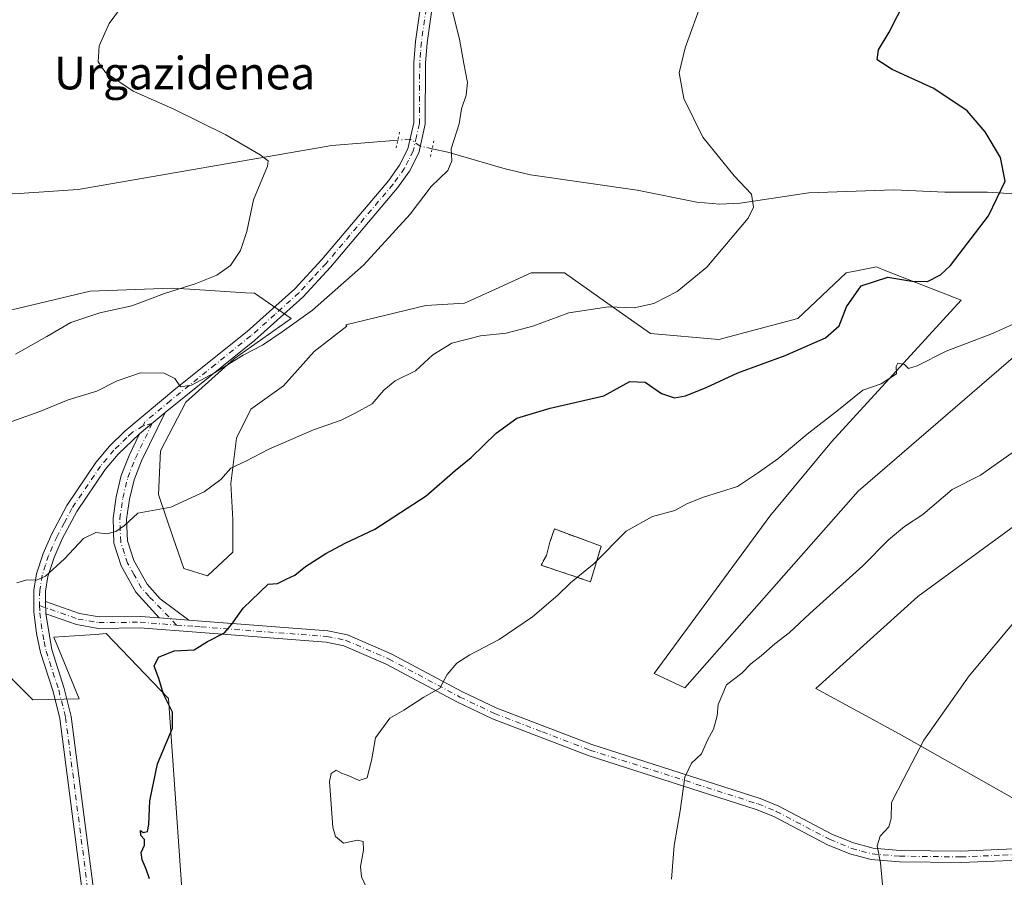
# Model space of a CAD drawing. Units: metres. Extents: x 607160 to 610599, y 4747774 to 4750141.
# Drawn here: x 607856 to 608098, y 4749256 to 4749466 of the extents above; entities that cross this region are included whole.
import ezdxf
from ezdxf.enums import TextEntityAlignment as Align

# ---------------------------------------------------------------- set-up
doc = ezdxf.new("R2010")
doc.units = ezdxf.units.M
doc.header["$MEASUREMENT"] = 0
for name, pattern in [('DGN Style 3', [2.307223458686699, 1.648016756204785, -0.6592067024819142]), ('DGN Style 4', [2.6384748266838614, 1.318413404963828, -0.6592067024819142, 0.001648016756204785, -0.6592067024819142]), ('DGN Style 5', [1.1536117293433497, 0.4944050268614355, -0.6592067024819142])]:
    doc.linetypes.add(name, pattern=pattern)
for name, color, linetype, lineweight in [('Camino Cxs', 7, 'Continuous', 0), ('Camino eje', 30, 'DGN Style 4', 13), ('Cementerio Cxs', 135, 'Continuous', 0), ('Corriente natural lineal', 142, 'Continuous', 13), ('Corriente natural lineal oculto', 9, 'DGN Style 4', 13), ('Cultivos herbáceos CxS', 92, 'Continuous', 0), ('Curva de nivel maestra', 30, 'Continuous', 30), ('Curva de nivel normal', 30, 'Continuous', 0), ('Muro lineal', 1, 'DGN Style 3', 13), ('Núcleo urbano CxS', 7, 'Continuous', 0), ('Pastizal CxS', 92, 'Continuous', 0), ('Pista no pavimentada Cxs', 111, 'Continuous', 0), ('Pista no pavimentada eje', 91, 'DGN Style 4', 0), ('Puente lineal', 2, 'DGN Style 5', 0), ('Texto cartográfico', 7, 'Continuous', 0)]:
    doc.layers.add(name, color=color, linetype=linetype, lineweight=lineweight)
doc.styles.add('Style-Arial', font='txt')

# ---------------------------------------------------------------- blocks, each defined once
blk = doc.blocks.new('*U16')
at = {"layer": 'Pastizal CxS', "color": 92, "linetype": 'Continuous', "lineweight": 0}
for points in [[(607896.6300999997, 4749235.2193, 549.8619000000035), (607892.0526999999, 4749299.5703, 549.8350000000064), (607876.7560999999, 4749315.549500001, 547.6589999999997), (607874.1174999997, 4749315.367500001, 547.4435999999987), (607871.5471000001, 4749315.190099999, 547.2235999999976), (607863.8629000002, 4749314.6601, 546.4100999999937), (607870.0861000001, 4749299.544299999, 548.1309000000037), (607858.7597000003, 4749299.308300001, 547.4146000000037), (607838.0762999998, 4749319.9957, 543.9349999999977)], [(607844.5286999998, 4749393.022299999, 531.3426999999938), (607872.8148999996, 4749399.720699999, 532.5875999999989), (607892.9121000003, 4749400.4647, 534.0804000000062), (607897.3433999997, 4749400.186699999, 534.4823999999935), (607910.9896, 4749399.331300001, 536.278999999995), (607913.2506999997, 4749399.1897, 536.5494000000035), (607922.2314999999, 4749392.9647, 538.6852999999974), (607908.3239000002, 4749383.127699999, 539.2137999999978), (607896.3192999996, 4749372.456499999, 540.4633000000031), (607890.0947000004, 4749360.453500001, 542.0552000000025), (607889.6501000002, 4749349.783700001, 544.0458000000071), (607893.2065000003, 4749339.112299999, 545.7400999999954), (607895.8740999997, 4749331.5549, 546.8105999999971), (607901.6539000003, 4749329.7761, 547.323900000003), (607907.8783, 4749335.5559, 547.1986000000034), (607907.8784999996, 4749343.558700001, 546.383600000001), (607907.4335000003, 4749352.4507, 545.0601000000024), (607908.7679000003, 4749363.565500001, 542.9689999999973), (607912.3249000004, 4749370.6787, 541.9516000000004), (607920.3278999999, 4749376.458100001, 541.3074999999953), (607927.8860999999, 4749384.905900001, 540.5126000000018), (607935.8891000003, 4749391.1303, 540.4876999999979), (607935.6575999996, 4749391.468699999, 540.4431999999942), (607955.3421, 4749396.2027, 541.2161000000051), (607964.8448000001, 4749396.744100001, 541.8714999999938), (607971.6098999997, 4749399.8159, 541.6622999999963), (607972.5003000004, 4749400.2205, 541.6456000000035), (607981.2280000001, 4749404.186100001, 541.8926000000065), (607989.4187000003, 4749404.185900001, 542.7005999999965), (608002.8822999997, 4749394.751700001, 544.8604999999952), (608010.5811000001, 4749389.350299999, 545.9563000000053), (608027.3967000004, 4749387.8093, 547.1288000000059), (608046.7591000004, 4749393.0209, 547.8790000000008), (608058.6738999998, 4749404.1851, 547.5543999999937), (608061.6523000002, 4749404.7807, 548.0051999999996), (608066.1201, 4749405.674100001, 548.4812999999995), (608067.6306999996, 4749405.081700001, 548.8675999999978), (608086.9705999997, 4749397.485900001, 552.0720000000001), (608055.0399000002, 4749362.674900001, 555.5939999999973), (608039.9243000001, 4749344.4465, 556.4673000000039), (608011.4682999998, 4749305.7667, 557.9017000000022), (608019.0268999999, 4749302.210100001, 558.6848000000027), (608061.6509999996, 4749350.5919, 556.8233000000037), (608102.7389000002, 4749386.013300001, 555.466499999995)], [(608115.2725000001, 4749353.1591, 562.402900000001), (608076.2901, 4749324.6501, 562.1682000000001), (608051.1993000006, 4749302.0573, 561.5485000000045), (608071.6842999998, 4749290.9155, 563.9511000000057), (608117.6451000003, 4749264.9911, 569.9639000000025)]]:
    blk.add_polyline3d(points, dxfattribs=at)
blk.add_polyline3d([(607998.4101, 4749337.0701, 554.779999999999), (607986.9600999998, 4749341.270099999, 554.0619000000006), (607985.8501000004, 4749338.0001, 554.3317999999999), (607985.0000999998, 4749334.790100001, 554.3822999999975), (607983.6901000004, 4749332.350099999, 554.3383000000031), (607995.8400999998, 4749328.3101, 554.9395999999979)], close=True, dxfattribs=at)
blk = doc.blocks.new('*U17')
at = {"layer": 'Cultivos herbáceos CxS', "color": 92, "linetype": 'Continuous', "lineweight": 0}
for points in [[(608117.6451000003, 4749264.9911, 569.9639000000025), (608071.6842999998, 4749290.9155, 563.9511000000057), (608051.1993000006, 4749302.0573, 561.5485000000045), (608076.2901, 4749324.6501, 562.1682000000001), (608115.2725000001, 4749353.1591, 562.402900000001)], [(608102.7389000002, 4749386.013300001, 555.466499999995), (608061.6509999996, 4749350.5919, 556.8233000000037), (608019.0268999999, 4749302.210100001, 558.6848000000027), (608011.4682999998, 4749305.7667, 557.9017000000022), (608039.9243000001, 4749344.4465, 556.4673000000039), (608055.0399000002, 4749362.674900001, 555.5939999999973), (608086.9705999997, 4749397.485900001, 552.0720000000001), (608067.6306999996, 4749405.081700001, 548.8675999999978), (608066.1201, 4749405.674100001, 548.4812999999995), (608061.6523000002, 4749404.7807, 548.0051999999996), (608058.6738999998, 4749404.1851, 547.5543999999937), (608046.7591000004, 4749393.0209, 547.8790000000008), (608027.3967000004, 4749387.8093, 547.1288000000059), (608010.5811000001, 4749389.350299999, 545.9563000000053), (608002.8822999997, 4749394.751700001, 544.8604999999952), (607989.4187000003, 4749404.185900001, 542.7005999999965), (607981.2280000001, 4749404.186100001, 541.8926000000065), (607972.5003000004, 4749400.2205, 541.6456000000035), (607971.6098999997, 4749399.8159, 541.6622999999963), (607964.8448000001, 4749396.744100001, 541.8714999999938), (607955.3421, 4749396.2027, 541.2161000000051), (607935.6575999996, 4749391.468699999, 540.4431999999942), (607935.8891000003, 4749391.1303, 540.4876999999979), (607927.8860999999, 4749384.905900001, 540.5126000000018), (607920.3278999999, 4749376.458100001, 541.3074999999953), (607912.3249000004, 4749370.6787, 541.9516000000004), (607908.7679000003, 4749363.565500001, 542.9689999999973), (607907.4335000003, 4749352.4507, 545.0601000000024), (607907.8784999996, 4749343.558700001, 546.383600000001), (607907.8783, 4749335.5559, 547.1986000000034), (607901.6539000003, 4749329.7761, 547.323900000003), (607895.8740999997, 4749331.5549, 546.8105999999971), (607893.2065000003, 4749339.112299999, 545.7400999999954), (607889.6501000002, 4749349.783700001, 544.0458000000071), (607890.0947000004, 4749360.453500001, 542.0552000000025), (607896.3192999996, 4749372.456499999, 540.4633000000031), (607908.3239000002, 4749383.127699999, 539.2137999999978), (607922.2314999999, 4749392.9647, 538.6852999999974), (607913.2506999997, 4749399.1897, 536.5494000000035), (607910.9896, 4749399.331300001, 536.278999999995), (607897.3433999997, 4749400.186699999, 534.4823999999935), (607892.9121000003, 4749400.4647, 534.0804000000062), (607872.8148999996, 4749399.720699999, 532.5875999999989), (607844.5286999998, 4749393.022299999, 531.3426999999938)], [(607838.0762999998, 4749319.9957, 543.9349999999977), (607858.7597000003, 4749299.308300001, 547.4146000000037), (607870.0861000001, 4749299.544299999, 548.1309000000037), (607863.8629000002, 4749314.6601, 546.4100999999937), (607871.5471000001, 4749315.190099999, 547.2235999999976), (607874.1174999997, 4749315.367500001, 547.4435999999987), (607876.7560999999, 4749315.549500001, 547.6589999999997), (607892.0526999999, 4749299.5703, 549.8350000000064), (607896.6300999997, 4749235.2193, 549.8619000000035)]]:
    blk.add_polyline3d(points, dxfattribs=at)

msp = doc.modelspace()

# ---------------------------------------------------------------- linework, layer by layer
at = {"layer": 'Camino Cxs', "color": 7, "linetype": 'Continuous', "lineweight": 0, "extrusion": (0.01571361052565503, 0.01310304264531256, 0.9997906744502487), "elevation": 72324.7886342124, "flags": 128}
msp.add_lwpolyline([(3258302.405115758, -3507737.6749153), (3258302.405115758, -3507745.827450013)], dxfattribs=at)
at = {"layer": 'Camino Cxs', "color": 7, "linetype": 'Continuous', "lineweight": 0, "extrusion": (-0.1060820540467827, 0.008200596300179273, 0.9943235630465251), "elevation": -24993.57108475584, "flags": 128}
msp.add_lwpolyline([(-4782044.543371794, 238734.1280636873), (-4782044.543371793, 238726.7595423897)], dxfattribs=at)
at = {"layer": 'Camino Cxs', "color": 7, "linetype": 'Continuous', "lineweight": 0}
msp.add_polyline3d([(607897.0601000005, 4749318.850099999, 549.2690000000002), (607889.7550999997, 4749319.414799999, 548.4850000000006), (607884.0800999999, 4749325.780099999, 547.5905000000057), (607880.4700999996, 4749332.190099999, 546.7832000000053), (607878.6801000005, 4749337.790100001, 545.5975999999937), (607878.4401000004, 4749343.890100001, 544.8641000000061), (607879.1901000004, 4749349.190099999, 544.3576999999932), (607880.4600999998, 4749354.390100001, 543.7372000000032), (607882.4001000002, 4749359.340100001, 543.1497999999992), (607884.9901000002, 4749364.6501, 541.7065000000002), (607891.2500999998, 4749369.870100001, 541.5396999999939), (607885.4600999998, 4749358.0001, 543.8421999999991), (607883.6501000002, 4749353.380100001, 544.3224999999948), (607882.4700999996, 4749348.5601, 545.1413999999932), (607881.7901, 4749343.720100001, 545.5093999999954), (607882.0000999998, 4749338.370100001, 546.119000000006), (607883.5401, 4749333.530099999, 547.1172999999981), (607886.8201000001, 4749327.7301, 547.8178000000044), (607890.0500999996, 4749324.100099999, 548.1493000000046)], close=True, dxfattribs=at)
for points in [[(607891.2500999998, 4749369.870100001, 541.5396999999939), (607885.4600999998, 4749358.0001, 543.8421999999991), (607883.6501000002, 4749353.380100001, 544.3224999999948), (607882.4700999996, 4749348.5601, 545.1413999999932), (607881.7901, 4749343.720100001, 545.5093999999954), (607882.0000999998, 4749338.370100001, 546.119000000006), (607883.5401, 4749333.530099999, 547.1172999999981), (607886.8201000001, 4749327.7301, 547.8178000000044), (607890.0500999996, 4749324.100099999, 548.1493000000046), (607897.0601000005, 4749318.850099999, 549.2690000000002)], [(607889.7551999995, 4749319.414799999, 548.4850000000006), (607884.0800999999, 4749325.780099999, 547.5905000000057), (607880.4700999996, 4749332.190099999, 546.7832000000053), (607878.6801000005, 4749337.790100001, 545.5975999999937), (607878.4401000004, 4749343.890100001, 544.8641000000061), (607879.1901000004, 4749349.190099999, 544.3576999999932), (607880.4600999998, 4749354.390100001, 543.7372000000032), (607882.4001000002, 4749359.340100001, 543.1497999999992), (607884.9901000002, 4749364.6501, 541.7065000000002)]]:
    msp.add_polyline3d(points, dxfattribs=at)
at = {"layer": 'Camino eje', "color": 30, "linetype": 'DGN Style 4', "lineweight": 13}
msp.add_polyline3d([(607894.0503000002, 4749317.6655, 548.9369000000006), (607887.3000999996, 4749324.6801, 547.9355000000069), (607885.4501, 4749326.755100001, 547.6670000000013), (607883.6451000003, 4749329.960100001, 547.3286999999982), (607882.0050999997, 4749332.860099999, 546.8981000000058), (607881.2351000002, 4749335.280099999, 546.4281999999948), (607880.3400999998, 4749338.0801, 545.8591000000015), (607880.1151000002, 4749343.8051, 545.1886999999988), (607880.4901000002, 4749346.4551, 545.0170999999973), (607880.8300999999, 4749348.8751, 544.7358999999997), (607882.0551000005, 4749353.8851, 544.0482000000047), (607883.9301000005, 4749358.670100001, 543.5206000000035), (607888.1201, 4749367.2601, 541.1981999999989), (607885.8501000004, 4749366.6033, 541.1861000000063)], dxfattribs=at)
at = {"layer": 'Cementerio Cxs', "color": 135, "linetype": 'Continuous', "lineweight": 0, "extrusion": (-0.03099558086424227, -0.003325042522298335, 0.9995139909271472), "elevation": -34082.01366158423, "flags": 128}
msp.add_lwpolyline([(-4657394.799738088, 1110572.211396654), (-4657397.932687919, 1110573.664557842), (-4657392.535359314, 1110584.606572882)], dxfattribs=at)
at = {"layer": 'Cementerio Cxs', "color": 135, "linetype": 'Continuous', "lineweight": 0, "extrusion": (0.002019598686218564, 0.007626955031595977, 0.9999688749046606), "elevation": 38005.73890997763, "flags": 128}
msp.add_lwpolyline([(607982.6393851668, 4749183.055088465), (607983.4894363488, 4749186.265181832)], dxfattribs=at)
at = {"layer": 'Cementerio Cxs', "color": 135, "linetype": 'Continuous', "lineweight": 0}
msp.add_polyline3d([(607998.4101, 4749337.0701, 555.2678000000016), (607995.8400999998, 4749328.3101, 555.7201999999961), (607983.6901000004, 4749332.350099999, 554.8643000000011), (607985.0000999998, 4749334.790100001, 554.907600000006), (607985.8501000004, 4749338.0001, 554.8813999999984), (607986.9600999998, 4749341.270099999, 554.9266999999963)], close=True, dxfattribs=at)
msp.add_polyline3d([(607998.4101, 4749337.0701, 555.2678000000016), (607995.8400999998, 4749328.3101, 555.7201999999961), (607983.6901000004, 4749332.350099999, 554.8643000000011), (607985.0000999998, 4749334.790100001, 554.907600000006)], dxfattribs=at)
at = {"layer": 'Corriente natural lineal', "color": 142, "linetype": 'Continuous', "lineweight": 13}
for points in [[(607948.4687999999, 4749436.866000001, 537.750199999995), (607932.2600999996, 4749435.530099999, 536.2200000000012), (607869.8701, 4749424.7401, 531.9677999999985), (607854.1501000002, 4749423.640100001, 530.3113000000012), (607846.2600999996, 4749424.6501, 529.8107000000019), (607838.1501000002, 4749426.200099999, 529.2927999999956), (607806.0500999996, 4749437.7501, 527.1627000000008), (607801.4901000002, 4749439.7601, 526.9643000000069), (607793.6801000005, 4749444.0101, 526.5390999999945)], [(608241.8300999999, 4749417.0601, 564.761400000003), (608232.2200999996, 4749420.280099999, 563.6120999999986), (608224.0201000003, 4749422.690099999, 563.2079999999987), (608207.7200999996, 4749424.440099999, 561.295299999998), (608196.6700999998, 4749426.270099999, 560.1619000000064), (608185.9001000002, 4749427.2501, 558.9790000000066), (608179.9200999998, 4749427.130100001, 558.4489999999934), (608144.2100999998, 4749421.210100001, 554.9328999999998), (608139.2500999998, 4749420.870100001, 554.4737000000023), (608121.6300999997, 4749421.530099999, 553.2507000000041), (608102.6601, 4749423.440099999, 551.3940000000002), (608093.4301000005, 4749424.040100001, 549.3831000000064), (608082.9301000005, 4749424.0601, 548.7372000000032), (608070.3901000004, 4749424.640100001, 547.7422999999981), (608049.4901000002, 4749423.880100001, 546.140400000004), (608032.5900999998, 4749421.340100001, 544.6946000000025), (608027.6501000002, 4749421.090100001, 544.2344000000012), (608022.0000999998, 4749421.550100001, 543.6867000000057), (608007.2801000001, 4749424.5001, 542.258799999996), (607981.1001000004, 4749428.340100001, 540.6405999999988), (607974.8701, 4749429.780099999, 540.3791000000056), (607960.7200999996, 4749433.880100001, 539.6720999999961), (607956.9086999996, 4749434.714000001, 539.1968000000053)]]:
    msp.add_polyline3d(points, dxfattribs=at)
at = {"layer": 'Corriente natural lineal oculto', "color": 9, "linetype": 'DGN Style 4', "lineweight": 13}
msp.add_polyline3d([(607956.9086999996, 4749434.714000001, 539.1968000000053), (607953.9780000001, 4749435.3553, 538.5690999999933), (607951.4587000003, 4749437.112400001, 538.0825999999943), (607948.4687999999, 4749436.866000001, 537.750199999995)], dxfattribs=at)
at = {"layer": 'Cultivos herbáceos CxS', "color": 92, "linetype": 'Continuous', "lineweight": 0}
for points in [[(608102.7389000002, 4749386.013300001, 555.466499999995), (608061.6509999996, 4749350.5919, 556.8233000000037), (608019.0268999999, 4749302.210100001, 558.6848000000027), (608011.4682999998, 4749305.7667, 557.9017000000022), (608039.9243000001, 4749344.4465, 556.4673000000039), (608055.0399000002, 4749362.674900001, 555.5939999999973), (608086.9705999997, 4749397.485900001, 552.0720000000001), (608067.6306999996, 4749405.081700001, 548.8675999999978), (608066.1201, 4749405.674100001, 548.4812999999995), (608061.6523000002, 4749404.7807, 548.0051999999996), (608058.6738999998, 4749404.1851, 547.5543999999937), (608046.7591000004, 4749393.0209, 547.8790000000008), (608027.3967000004, 4749387.8093, 547.1288000000059), (608010.5811000001, 4749389.350299999, 545.9563000000053), (608002.8822999997, 4749394.751700001, 544.8604999999952), (607989.4187000003, 4749404.185900001, 542.7005999999965), (607981.2280000001, 4749404.186100001, 541.8926000000065), (607972.5003000004, 4749400.2205, 541.6456000000035), (607971.6098999997, 4749399.8159, 541.6622999999963), (607964.8448000001, 4749396.744100001, 541.8714999999938), (607955.3421, 4749396.2027, 541.2161000000051), (607935.6575999996, 4749391.468699999, 540.4431999999942), (607935.8891000003, 4749391.1303, 540.4876999999979), (607927.8860999999, 4749384.905900001, 540.5126000000018), (607920.3278999999, 4749376.458100001, 541.3074999999953), (607912.3249000004, 4749370.6787, 541.9516000000004), (607908.7679000003, 4749363.565500001, 542.9689999999973), (607907.4335000003, 4749352.4507, 545.0601000000024), (607907.8784999996, 4749343.558700001, 546.383600000001), (607907.8783, 4749335.5559, 547.1986000000034), (607901.6539000003, 4749329.7761, 547.323900000003), (607895.8740999997, 4749331.5549, 546.8105999999971), (607893.2065000003, 4749339.112299999, 545.7400999999954), (607889.6501000002, 4749349.783700001, 544.0458000000071), (607890.0947000004, 4749360.453500001, 542.0552000000025), (607896.3192999996, 4749372.456499999, 540.4633000000031), (607908.3239000002, 4749383.127699999, 539.2137999999978), (607922.2314999999, 4749392.9647, 538.6852999999974), (607913.2506999997, 4749399.1897, 536.5494000000035), (607910.9896, 4749399.331300001, 536.278999999995), (607897.3433999997, 4749400.186699999, 534.4823999999935), (607892.9121000003, 4749400.4647, 534.0804000000062), (607872.8148999996, 4749399.720699999, 532.5875999999989), (607844.5286999998, 4749393.022299999, 531.3426999999938)], [(608117.6451000003, 4749264.9911, 569.9639000000025), (608071.6842999998, 4749290.9155, 563.9511000000057), (608051.1993000006, 4749302.0573, 561.5485000000045), (608076.2901, 4749324.6501, 562.1682000000001), (608115.2725000001, 4749353.1591, 562.402900000001)], [(607838.0762999998, 4749319.9957, 543.9349999999977), (607858.7597000003, 4749299.308300001, 547.4146000000037), (607870.0861000001, 4749299.544299999, 548.1309000000037), (607863.8629000002, 4749314.6601, 546.4100999999937), (607871.5471000001, 4749315.190099999, 547.2235999999976), (607874.1174999997, 4749315.367500001, 547.4435999999987), (607876.7560999999, 4749315.549500001, 547.6589999999997), (607892.0526999999, 4749299.5703, 549.8350000000064), (607896.6300999997, 4749235.2193, 549.8619000000035)]]:
    msp.add_polyline3d(points, dxfattribs=at)
at = {"layer": 'Curva de nivel maestra', "color": 30, "linetype": 'Continuous', "lineweight": 30, "elevation": 550, "flags": 128}
msp.add_lwpolyline([(607887.3899999997, 4749255.270099999), (607886.5700000003, 4749257.6501), (607885.5999999996, 4749259.940099999), (607885.3799999999, 4749261.770099999), (607886.2000000002, 4749263.600099999), (607886.2000000002, 4749264.920100001), (607885.3200000003, 4749265.9301), (607885.2000000002, 4749267.140100001), (607885.8300000001, 4749266.640100001), (607886.9000000004, 4749266.950099999), (607887.2699999996, 4749268.600099999), (607887.5099999999, 4749274.420100001), (607889.3899999997, 4749283.520099999), (607893.0300000003, 4749292.3201), (607893.0899999999, 4749296.2501), (607890.8399999999, 4749300.700099999), (607889.7400000002, 4749304.530099999), (607888.5199999996, 4749307.530099999), (607889.6500000004, 4749309.7301), (607893.4500000002, 4749311.3101), (607898.4299999997, 4749311.540100001), (607901.6799999997, 4749313.640100001), (607905.8700000001, 4749315.720100001), (607907.6500000004, 4749317.880100001), (607910.4299999997, 4749321.790100001), (607916.5800000001, 4749327.710100001), (607918.9000000004, 4749327.9001), (607921.0499999998, 4749328.9001), (607923.0999999996, 4749329.9301), (607925.7699999996, 4749332.0701), (607930.7800000003, 4749335.2401), (607935.5, 4749337.770099999), (607942.7800000003, 4749341.2601), (607955.4299999997, 4749349.4301), (607962.5199999996, 4749355.6801), (607966.4800000006, 4749358.860099999), (607972.6699999999, 4749364.850099999), (607977.6799999997, 4749368.470100001), (607985.9400000004, 4749371.0001), (607999.0800000001, 4749373.970100001), (608005.5300000003, 4749377.4801), (608009.2699999996, 4749377.3301), (608013.2800000003, 4749374.5801), (608016.4900000002, 4749373.5101), (608019.2100000001, 4749373.9801), (608024.2400000002, 4749376.030099999), (608032.0499999998, 4749379.6501), (608043.6699999999, 4749383.880100001), (608053.5800000001, 4749388.280099999), (608056.9900000002, 4749391.190099999), (608058.75, 4749395.870100001), (608062.3499999996, 4749401.0601), (608068.9500000002, 4749403.140100001), (608074.7999999998, 4749402.190099999), (608078.6699999999, 4749402.0601), (608081.9000000004, 4749403.700099999), (608084.3200000003, 4749405.9901), (608093.6799999997, 4749418.270099999), (608097.7300000006, 4749426.770099999), (608096.6100000005, 4749432.600099999), (608092.8499999996, 4749438.890100001), (608088.3899999997, 4749444.0001), (608080.2400000002, 4749449.520099999), (608069.9500000002, 4749454.220100001), (608066.2999999998, 4749456.5801), (608066.5899999999, 4749459.050100001), (608069.2800000003, 4749463.340100001), (608073.2999999998, 4749471.200099999)], dxfattribs=at)
at = {"layer": 'Curva de nivel normal', "color": 30, "linetype": 'Continuous', "lineweight": 0, "flags": 128}
for points, elevation in [([(607854.7699999996, 4749328.029999999), (607857.2199999997, 4749328.810000001), (607859.5999999996, 4749328.65), (607861.8200000003, 4749329.710000001), (607866.5300000003, 4749333.930000001), (607871.1600000003, 4749338.890000001), (607874.2199999997, 4749340.439999999), (607876.9400000004, 4749340.09), (607879.0999999996, 4749340.630000001), (607881.2699999996, 4749342.15), (607884.5700000003, 4749345.180000001), (607892.6799999997, 4749346.66), (607900.8899999997, 4749350.380000001), (607904.9500000002, 4749353.470000001), (607907.4299999997, 4749356.210000001), (607911.0999999996, 4749357.960000001), (607916.7699999996, 4749360.92), (607927.7699999996, 4749365.65), (607934.5, 4749368.02), (607937.9400000004, 4749369.76), (607942.1299999999, 4749372.039999999), (607945.0099999999, 4749375.359999999), (607947.7699999996, 4749377.640000001), (607952.7699999996, 4749380.119999999), (607957.0999999996, 4749384.100000001), (607961.7699999996, 4749386.960000001), (607968.7699999996, 4749388.720000001), (607975.0999999996, 4749389.390000001), (607981.6200000001, 4749391.15), (607990.5, 4749394.359999999), (608000.2300000006, 4749395.83), (608006.54, 4749395.66), (608011.3799999999, 4749396.65), (608017.0999999996, 4749399.619999999), (608024.4299999997, 4749405.640000001), (608034.5499999998, 4749417.619999999), (608035.9000000004, 4749420.369999999), (608035.4199999999, 4749423.529999999), (608031.1600000003, 4749428.060000001), (608023.4500000002, 4749437.550000001), (608018.75, 4749447.039999999), (608017.6600000003, 4749453.380000001), (608019.1399999997, 4749459.560000001), (608023.4699999997, 4749471.550000001)], 545), ([(607853.5599999996, 4749367.680000001), (607860.4199999999, 4749370.130000001), (607867.3799999999, 4749372.980000001), (607874.4299999997, 4749375.17), (607879.4299999997, 4749377.67), (607885.2100000001, 4749379.630000001), (607890.9900000002, 4749379.57), (607893.6799999997, 4749378.220000001), (607895.0599999996, 4749376.24), (607897.7199999997, 4749376.58), (607903.4299999997, 4749379.609999999), (607910.4299999997, 4749383.960000001), (607915.2000000002, 4749386.42), (607920.0199999996, 4749389.76), (607927.4900000002, 4749395.039999999), (607940.0599999996, 4749406.100000001), (607951.5, 4749418.600000001), (607956.6699999999, 4749425.430000001), (607960.7300000006, 4749429.380000001), (607961.75, 4749431.710000001), (607961.5700000003, 4749434.710000001), (607963.5099999999, 4749440.810000001), (607964.0899999999, 4749444.529999999), (607965.29, 4749447.9), (607965.6200000001, 4749450.99), (607964.6799999997, 4749455.680000001), (607963.6200000001, 4749461.66), (607961.4100000003, 4749470.390000001)], 540), ([(607854.4299999997, 4749384.26), (607862.1699999999, 4749388.550000001), (607868.0599999996, 4749392.01), (607875.1699999999, 4749394.369999999), (607883.0999999996, 4749396.100000001), (607891.0999999996, 4749399.130000001), (607898.6399999997, 4749401.5), (607903.9900000002, 4749403.67), (607907.3200000003, 4749406.039999999), (607909.7800000003, 4749409.710000001), (607911.3200000003, 4749414.380000001), (607913.0199999996, 4749422.130000001), (607916.3899999997, 4749430.470000001), (607916.5599999996, 4749431.75), (607914.5800000001, 4749433.189999999), (607906.1799999997, 4749438.119999999), (607893.3899999997, 4749444.460000001), (607883.4000000004, 4749448.850000001), (607876.6299999999, 4749453.430000001), (607874.8200000003, 4749456.109999999), (607875.0700000003, 4749460.039999999), (607877.4600000001, 4749465.539999999), (607881.4600000001, 4749470.83)], 535), ([(607940.7000000002, 4749253.310000001), (607939.5300000003, 4749255.810000001), (607939.3200000003, 4749258.289999999), (607940.0499999998, 4749262.33), (607939.9800000006, 4749264.480000001), (607938.5499999998, 4749264.75), (607935.0800000001, 4749264.07), (607933.1500000004, 4749265.65), (607932.4500000002, 4749268.02), (607931.7000000002, 4749279.24), (607932.0999999996, 4749281.199999999), (607933.3399999999, 4749281.980000001), (607934.6500000004, 4749281.26), (607936.4400000004, 4749280.630000001), (607938.9600000001, 4749279.470000001), (607940.9600000001, 4749280.130000001), (607942.0800000001, 4749284.75), (607943, 4749289.91), (607946.5, 4749294.76), (607949.9199999999, 4749296.699999999), (607954.8600000005, 4749299.930000001), (607958.8099999996, 4749302.17), (607960.5899999999, 4749305.5), (607962.9600000001, 4749308.26), (607966.1299999999, 4749310.350000001), (607973.3399999999, 4749314.09), (607981.5700000003, 4749319.710000001), (607987.7599999999, 4749325.039999999), (607990.8899999997, 4749328.039999999), (607996.7300000006, 4749332.75), (608004.6299999999, 4749340.699999999), (608011.0999999996, 4749344.369999999), (608016.5199999996, 4749345.77), (608019.6600000003, 4749347.550000001), (608023.6399999997, 4749349.119999999), (608031.9600000001, 4749351.699999999), (608037.1299999999, 4749355.119999999), (608041.8899999997, 4749358.5), (608049.1299999999, 4749364.560000001), (608056.7699999996, 4749370.59), (608062.7699999996, 4749375.42), (608067.2599999999, 4749376.980000001), (608071.0199999996, 4749379.430000001), (608070.9800000006, 4749381.180000001), (608071.4000000004, 4749381.99), (608073.0300000003, 4749381.720000001), (608073.9800000006, 4749380.75), (608076.0999999996, 4749381.359999999), (608083.2699999996, 4749384.980000001), (608094.6399999997, 4749389.33), (608104.8099999996, 4749393.939999999)], 555), ([(608099.4800000006, 4749360), (608091.6900000004, 4749354.460000001), (608084.7000000002, 4749350.970000001), (608077.5, 4749344.859999999), (608073.0300000003, 4749341.84), (608069.0999999996, 4749338.640000001), (608062.7699999996, 4749332.24), (608049.7400000002, 4749320.51), (608044.6399999997, 4749315.730000001), (608041.1600000003, 4749313.060000001), (608037.7999999998, 4749310.07), (608035.2599999999, 4749308.119999999), (608033.0099999999, 4749305.810000001), (608029.29, 4749302.99), (608027.1900000004, 4749298.16), (608026.9699999997, 4749295.32), (608026.0800000001, 4749292.039999999), (608024.5999999996, 4749289.380000001), (608023.1200000001, 4749286.039999999), (608020.6600000003, 4749283.680000001), (608019.0099999999, 4749280.24), (608017.8700000001, 4749272.01), (608016.3700000001, 4749263.51), (608015.7199999997, 4749255.17)], 560), ([(608101.0999999996, 4749319.779999999), (608088.9299999997, 4749305.17), (608077.7400000002, 4749289.369999999), (608072.8300000001, 4749279.949999999), (608069.8600000005, 4749274.02), (608069.7800000003, 4749270.119999999), (608069.1500000004, 4749268.029999999), (608067, 4749265.789999999), (608066.3399999999, 4749263.390000001), (608067.1200000001, 4749259.24), (608067.6799999997, 4749252.980000001), (608067.2800000003, 4749248.189999999), (608067.3799999999, 4749245.619999999), (608067.3099999996, 4749242.66), (608069.6500000004, 4749237.619999999), (608071.54, 4749230.99), (608075.5499999998, 4749220.83), (608083.7999999998, 4749206.08), (608086.6900000004, 4749202.970000001), (608093.2800000003, 4749195.25), (608098.7400000002, 4749189.430000001)], 565)]:
    msp.add_lwpolyline(points, dxfattribs=dict(at, elevation=elevation))
at = {"layer": 'Muro lineal', "color": 1, "linetype": 'DGN Style 3', "lineweight": 13}
msp.add_polyline3d([(607985.0000999998, 4749334.790100001, 554.907600000006), (607983.6901000004, 4749332.350099999, 554.8643000000011), (607995.8400999998, 4749328.3101, 555.7201999999961), (607998.4101, 4749337.0701, 555.2678000000016), (607986.9600999998, 4749341.270099999, 554.9266999999963), (607985.8501000004, 4749338.0001, 554.8813999999984)], dxfattribs=at)
at = {"layer": 'Núcleo urbano CxS', "color": 7, "linetype": 'Continuous', "lineweight": 0}
msp.add_polyline3d([(607998.4101, 4749337.0701, 554.779999999999), (607995.8400999998, 4749328.3101, 554.9395999999979), (607983.6901000004, 4749332.350099999, 554.3383000000031), (607985.0000999998, 4749334.790100001, 554.3822999999975), (607985.8501000004, 4749338.0001, 554.3317999999999), (607986.9600999998, 4749341.270099999, 554.0619000000006)], close=True, dxfattribs=at)
msp.add_polyline3d([(607995.8400999998, 4749328.3101, 554.9395999999979), (607998.4101, 4749337.0701, 554.779999999999), (607986.9600999998, 4749341.270099999, 554.0619000000006), (607985.8501000004, 4749338.0001, 554.3317999999999), (607985.0000999998, 4749334.790100001, 554.3822999999975), (607983.6901000004, 4749332.350099999, 554.3383000000031), (607995.8400999998, 4749328.3101, 554.9395999999979)], dxfattribs=at)
at = {"layer": 'Pastizal CxS', "color": 92, "linetype": 'Continuous', "lineweight": 0}
for points in [[(608102.7389000002, 4749386.013300001, 555.466499999995), (608061.6509999996, 4749350.5919, 556.8233000000037), (608019.0268999999, 4749302.210100001, 558.6848000000027), (608011.4682999998, 4749305.7667, 557.9017000000022), (608039.9243000001, 4749344.4465, 556.4673000000039), (608055.0399000002, 4749362.674900001, 555.5939999999973), (608086.9705999997, 4749397.485900001, 552.0720000000001), (608067.6306999996, 4749405.081700001, 548.8675999999978), (608066.1201, 4749405.674100001, 548.4812999999995), (608061.6523000002, 4749404.7807, 548.0051999999996), (608058.6738999998, 4749404.1851, 547.5543999999937), (608046.7591000004, 4749393.0209, 547.8790000000008), (608027.3967000004, 4749387.8093, 547.1288000000059), (608010.5811000001, 4749389.350299999, 545.9563000000053), (608002.8822999997, 4749394.751700001, 544.8604999999952), (607989.4187000003, 4749404.185900001, 542.7005999999965), (607981.2280000001, 4749404.186100001, 541.8926000000065), (607972.5003000004, 4749400.2205, 541.6456000000035), (607971.6098999997, 4749399.8159, 541.6622999999963), (607964.8448000001, 4749396.744100001, 541.8714999999938), (607955.3421, 4749396.2027, 541.2161000000051), (607935.6575999996, 4749391.468699999, 540.4431999999942), (607935.8891000003, 4749391.1303, 540.4876999999979), (607927.8860999999, 4749384.905900001, 540.5126000000018), (607920.3278999999, 4749376.458100001, 541.3074999999953), (607912.3249000004, 4749370.6787, 541.9516000000004), (607908.7679000003, 4749363.565500001, 542.9689999999973), (607907.4335000003, 4749352.4507, 545.0601000000024), (607907.8784999996, 4749343.558700001, 546.383600000001), (607907.8783, 4749335.5559, 547.1986000000034), (607901.6539000003, 4749329.7761, 547.323900000003), (607895.8740999997, 4749331.5549, 546.8105999999971), (607893.2065000003, 4749339.112299999, 545.7400999999954), (607889.6501000002, 4749349.783700001, 544.0458000000071), (607890.0947000004, 4749360.453500001, 542.0552000000025), (607896.3192999996, 4749372.456499999, 540.4633000000031), (607908.3239000002, 4749383.127699999, 539.2137999999978), (607922.2314999999, 4749392.9647, 538.6852999999974), (607913.2506999997, 4749399.1897, 536.5494000000035), (607910.9896, 4749399.331300001, 536.278999999995), (607897.3433999997, 4749400.186699999, 534.4823999999935), (607892.9121000003, 4749400.4647, 534.0804000000062), (607872.8148999996, 4749399.720699999, 532.5875999999989), (607844.5286999998, 4749393.022299999, 531.3426999999938)], [(608117.6451000003, 4749264.9911, 569.9639000000025), (608071.6842999998, 4749290.9155, 563.9511000000057), (608051.1993000006, 4749302.0573, 561.5485000000045), (608076.2901, 4749324.6501, 562.1682000000001), (608115.2725000001, 4749353.1591, 562.402900000001)], [(607995.8400999998, 4749328.3101, 554.9395999999979), (607998.4101, 4749337.0701, 554.779999999999), (607986.9600999998, 4749341.270099999, 554.0619000000006), (607985.8501000004, 4749338.0001, 554.3317999999999), (607985.0000999998, 4749334.790100001, 554.3822999999975), (607983.6901000004, 4749332.350099999, 554.3383000000031), (607995.8400999998, 4749328.3101, 554.9395999999979)], [(607838.0762999998, 4749319.9957, 543.9349999999977), (607858.7597000003, 4749299.308300001, 547.4146000000037), (607870.0861000001, 4749299.544299999, 548.1309000000037), (607863.8629000002, 4749314.6601, 546.4100999999937), (607871.5471000001, 4749315.190099999, 547.2235999999976), (607874.1174999997, 4749315.367500001, 547.4435999999987), (607876.7560999999, 4749315.549500001, 547.6589999999997), (607892.0526999999, 4749299.5703, 549.8350000000064), (607896.6300999997, 4749235.2193, 549.8619000000035)]]:
    msp.add_polyline3d(points, dxfattribs=at)
at = {"layer": 'Pista no pavimentada Cxs', "color": 111, "linetype": 'Continuous', "lineweight": 0, "extrusion": (0.01571361052565503, 0.01310304264531256, 0.9997906744502487), "elevation": 72324.7886342124, "flags": 128}
msp.add_lwpolyline([(3258302.405115758, -3507737.6749153), (3258302.405115758, -3507745.827450013)], dxfattribs=at)
at = {"layer": 'Pista no pavimentada Cxs', "color": 111, "linetype": 'Continuous', "lineweight": 0, "extrusion": (-0.00155522869604148, 0.06709700916660166, 0.9977452443507812), "elevation": 318264.6974195696, "flags": 128}
msp.add_lwpolyline([(-717752.6932518417, -4723251.844623498), (-717752.6932518417, -4723248.816985766)], dxfattribs=at)
msp.add_lwpolyline([(-717752.6932518417, -4723251.844623498), (-717752.6932518417, -4723248.816985766)], dxfattribs=at)
at = {"layer": 'Pista no pavimentada Cxs', "color": 111, "linetype": 'Continuous', "lineweight": 0, "extrusion": (-0.1060820540467827, 0.008200596300179273, 0.9943235630465251), "elevation": -24993.57108475584, "flags": 128}
msp.add_lwpolyline([(-4782044.543371794, 238734.1280636873), (-4782044.543371793, 238726.7595423897)], dxfattribs=at)
at = {"layer": 'Pista no pavimentada Cxs', "color": 111, "linetype": 'Continuous', "lineweight": 0}
for points in [[(607979.9801000003, 4749560.710100001, 542.0675000000047), (607976.8400999998, 4749546.5101, 540.6483000000007), (607973.2301000003, 4749526.350099999, 540.4554000000062), (607958.0000999998, 4749477.110099999, 539.5656000000017), (607955.6601, 4749460.770099999, 539.2731000000058), (607955.2600999996, 4749455.790100001, 539.1831999999995), (607955.2001, 4749440.7401, 539.133799999996), (607953.6001000004, 4749433.690099999, 539.2547999999952), (607951.3101000005, 4749429.170100001, 539.2692999999999), (607948.4001000002, 4749425.110099999, 539.2590000000055), (607931.9001000002, 4749405.610099999, 539.1106), (607925.1300999997, 4749398.2601, 539.5981999999931), (607913.2401000002, 4749387.630100001, 539.6527999999962), (607891.2500999998, 4749369.870100001, 541.5396999999939)], [(607872.6601, 4749238.3101, 548.4735999999976), (607865.3800999997, 4749294.6601, 548.1732000000047), (607863.7200999996, 4749301.3101, 547.9401000000071), (607860.6201, 4749310.9001, 547.3689000000013), (607859.6300999997, 4749315.620100001, 546.8622000000032), (607858.9600999998, 4749320.920100001, 546.0853999999963), (607859.0000999998, 4749326.270099999, 545.4682999999932), (607859.6700999998, 4749330.2501, 545.013300000006), (607861.2901, 4749335.2601, 544.4602000000014), (607863.4301000005, 4749340.0601, 544.1437000000005), (607867.1101000002, 4749347.0601, 543.3515000000043), (607874.2500999998, 4749357.5701, 542.199299999993), (607877.5800999999, 4749361.610099999, 541.6575000000012), (607881.3101000005, 4749365.290100001, 541.3991999999998), (607893.8901000004, 4749375.770099999, 540.6374000000069), (607911.4101, 4749389.790100001, 539.063599999994), (607923.1300999997, 4749400.290100001, 538.4492000000029), (607929.7701000003, 4749407.4901, 537.9823000000034), (607946.1601, 4749426.860099999, 538.4318000000058), (607948.8800999997, 4749430.6501, 538.7562000000034), (607950.9001000002, 4749434.6601, 538.845100000006), (607952.3601000002, 4749441.0701, 538.6563000000025), (607952.4200999998, 4749455.9101, 538.749299999996), (607952.8300999999, 4749461.0801, 538.8764999999985), (607955.2200999996, 4749477.7301, 539.3828999999969)], [(607872.6601, 4749238.3101, 548.4735999999976), (607865.3800999997, 4749294.6601, 548.1732000000047), (607863.7200999996, 4749301.3101, 547.9401000000071), (607860.6201, 4749310.9001, 547.3689000000013), (607859.6300999997, 4749315.620100001, 546.8622000000032), (607858.9600999998, 4749320.920100001, 546.0853999999963), (607859.0000999998, 4749326.270099999, 545.4682999999932), (607859.6700999998, 4749330.2501, 545.013300000006), (607861.2901, 4749335.2601, 544.4602000000014), (607863.4301000005, 4749340.0601, 544.1437000000005), (607867.1101000002, 4749347.0601, 543.3515000000043), (607874.2500999998, 4749357.5701, 542.199299999993), (607877.5800999999, 4749361.610099999, 541.6575000000012), (607881.3101000005, 4749365.290100001, 541.3991999999998), (607893.8901000004, 4749375.770099999, 540.6374000000069), (607911.4101, 4749389.790100001, 539.063599999994), (607923.1300999997, 4749400.290100001, 538.4492000000029), (607929.7701000003, 4749407.4901, 537.9823000000034), (607946.1601, 4749426.860099999, 538.4318000000058), (607948.8800999997, 4749430.6501, 538.7562000000034), (607950.9001000002, 4749434.6601, 538.845100000006), (607952.3601000002, 4749441.0701, 538.6563000000025), (607952.4200999998, 4749455.9101, 538.749299999996), (607952.8300999999, 4749461.0801, 538.8764999999985), (607955.2200999996, 4749477.7301, 539.3828999999969)], [(607958.0000999998, 4749477.110099999, 539.5656000000017), (607955.6601, 4749460.770099999, 539.2731000000058), (607955.2600999996, 4749455.790100001, 539.1831999999995), (607955.2001, 4749440.7401, 539.133799999996), (607953.6001000004, 4749433.690099999, 539.2547999999952), (607951.3101000005, 4749429.170100001, 539.2692999999999), (607948.4001000002, 4749425.110099999, 539.2590000000055), (607931.9001000002, 4749405.610099999, 539.1106), (607925.1300999997, 4749398.2601, 539.5981999999931), (607913.2401000002, 4749387.630100001, 539.6527999999962), (607891.2500999998, 4749369.870100001, 541.5396999999939), (607884.9901000002, 4749364.6501, 541.7065000000002), (607879.6801000005, 4749359.6801, 542.483600000007), (607876.5301000001, 4749355.870100001, 542.7597999999998), (607869.5500999996, 4749345.600099999, 543.8459000000003), (607865.9801000003, 4749338.8201, 544.5641999999935), (607863.9401000004, 4749334.2401, 544.8898000000045), (607862.4401000004, 4749329.5801, 545.3064000000013), (607861.8400999998, 4749326.020099999, 545.7320999999939), (607861.8201000001, 4749323.4301, 545.8947000000044), (607861.8901000004, 4749320.4101, 546.0978999999934), (607863.3701, 4749311.630100001, 546.9489999999934), (607866.4501, 4749302.090100001, 548.2204000000056), (607868.1700999998, 4749295.190099999, 548.5960999999952), (607875.4700999996, 4749238.700099999, 548.8665999999939)], [(607884.9901000002, 4749364.6501, 541.7065000000002), (607879.6801000005, 4749359.6801, 542.483600000007), (607876.5301000001, 4749355.870100001, 542.7597999999998), (607869.5500999996, 4749345.600099999, 543.8459000000003), (607865.9801000003, 4749338.8201, 544.5641999999935), (607863.9401000004, 4749334.2401, 544.8898000000045), (607862.4401000004, 4749329.5801, 545.3064000000013), (607861.8400999998, 4749326.020099999, 545.7320999999939), (607861.8201000001, 4749323.4301, 545.8947000000044)], [(608107.4301000005, 4749260.130100001, 569.3417000000045), (608086.9200999998, 4749259.2601, 567.0758999999962), (608071.7901, 4749259.450099999, 565.547900000005), (608064.7901, 4749260.0001, 565.0337000000001), (608059.5800999999, 4749261.4301, 564.5617000000057), (608054.1201, 4749263.630100001, 563.7308000000048), (608040.9001000002, 4749270.5801, 562.3405999999959), (608036.5401, 4749272.360099999, 561.8353999999963), (607995.2200999996, 4749285.600099999, 557.9180000000051), (607971.7100999998, 4749294.600099999, 556.3776999999973), (607963.0900999998, 4749298.710100001, 555.7419999999984), (607945.5800999999, 4749308.0701, 553.7394000000058), (607935.2001, 4749312.5801, 552.7244000000064), (607930.8400999998, 4749313.450099999, 552.3340000000027), (607900.0000999998, 4749315.790100001, 549.5991999999969), (607885.0701000001, 4749316.940099999, 548.5322000000015), (607874.8201000001, 4749316.840100001, 547.6588000000047), (607869.4801000003, 4749317.7601, 547.0794000000024), (607861.8901000004, 4749320.4101, 546.0978999999934), (607861.8201000001, 4749323.4301, 545.8947000000044), (607870.1901000004, 4749320.5101, 547.2097000000067), (607875.0500999996, 4749319.670100001, 547.4891000000061), (607885.1601, 4749319.770099999, 548.1671999999963), (607889.7550999997, 4749319.414799999, 548.4850000000006), (607897.0601000005, 4749318.850099999, 549.2690000000002), (607900.2100999998, 4749318.610099999, 549.5948999999965), (607931.2200999996, 4749316.2601, 552.0972999999941), (607936.0601000005, 4749315.290100001, 552.5583000000044), (607946.8101000005, 4749310.620100001, 553.8154999999971), (607964.3701, 4749301.2301, 556.2366000000038), (607972.8201000001, 4749297.200099999, 556.1236999999965), (607996.1601, 4749288.270099999, 557.8466999999946), (608037.5000999998, 4749275.020099999, 561.819399999993), (608042.0900999998, 4749273.1501, 562.3251000000018), (608055.3101000005, 4749266.200099999, 563.7676000000065), (608060.4901000002, 4749264.120100001, 564.4082999999955), (608065.2801000001, 4749262.800100001, 564.9366000000009), (608071.9200999998, 4749262.280099999, 565.6073000000034), (608086.8701, 4749262.090100001, 567.0050999999949), (608107.4301000005, 4749262.970100001, 569.2409999999945)], [(607861.8201000001, 4749323.4301, 545.8947000000044), (607870.1901000004, 4749320.5101, 547.2097000000067), (607875.0500999996, 4749319.670100001, 547.4891000000061), (607885.1601, 4749319.770099999, 548.1671999999963), (607889.7551999995, 4749319.414799999, 548.4850000000006)], [(607861.8901000004, 4749320.4101, 546.0978999999934), (607863.3701, 4749311.630100001, 546.9489999999934), (607866.4501, 4749302.090100001, 548.2204000000056), (607868.1700999998, 4749295.190099999, 548.5960999999952), (607875.4700999996, 4749238.700099999, 548.8665999999939), (607877.2901, 4749226.840100001, 548.6285999999964), (607879.9700999996, 4749213.170100001, 547.7351999999955), (607882.6001000004, 4749203.550100001, 546.9904999999999), (607888.3400999998, 4749187.840100001, 546.6392000000051), (607892.2701000003, 4749178.700099999, 545.8791999999958), (607894.8800999997, 4749174.4001, 545.6760000000068), (607900.0100999996, 4749168.670100001, 545.4113000000071), (607904.0601000005, 4749165.720100001, 545.2790999999997), (607908.4600999998, 4749163.3301, 545.1175999999978), (607916.0301000001, 4749160.190099999, 545.1000000000058), (607924.5329, 4749157.2423, 544.9738999999972)], [(608107.4301000005, 4749260.130100001, 569.3417000000045), (608086.9200999998, 4749259.2601, 567.0758999999962), (608071.7901, 4749259.450099999, 565.547900000005), (608064.7901, 4749260.0001, 565.0337000000001), (608059.5800999999, 4749261.4301, 564.5617000000057), (608054.1201, 4749263.630100001, 563.7308000000048), (608040.9001000002, 4749270.5801, 562.3405999999959), (608036.5401, 4749272.360099999, 561.8353999999963), (607995.2200999996, 4749285.600099999, 557.9180000000051), (607971.7100999998, 4749294.600099999, 556.3776999999973), (607963.0900999998, 4749298.710100001, 555.7419999999984), (607945.5800999999, 4749308.0701, 553.7394000000058), (607935.2001, 4749312.5801, 552.7244000000064), (607930.8400999998, 4749313.450099999, 552.3340000000027), (607900.0000999998, 4749315.790100001, 549.5991999999969), (607885.0701000001, 4749316.940099999, 548.5322000000015), (607874.8201000001, 4749316.840100001, 547.6588000000047), (607869.4801000003, 4749317.7601, 547.0794000000024), (607861.8901000004, 4749320.4101, 546.0978999999934)], [(607897.0601000005, 4749318.850099999, 549.2690000000002), (607900.2100999998, 4749318.610099999, 549.5948999999965), (607931.2200999996, 4749316.2601, 552.0972999999941), (607936.0601000005, 4749315.290100001, 552.5583000000044), (607946.8101000005, 4749310.620100001, 553.8154999999971), (607964.3701, 4749301.2301, 556.2366000000038), (607972.8201000001, 4749297.200099999, 556.1236999999965), (607996.1601, 4749288.270099999, 557.8466999999946), (608037.5000999998, 4749275.020099999, 561.819399999993), (608042.0900999998, 4749273.1501, 562.3251000000018), (608055.3101000005, 4749266.200099999, 563.7676000000065), (608060.4901000002, 4749264.120100001, 564.4082999999955), (608065.2801000001, 4749262.800100001, 564.9366000000009), (608071.9200999998, 4749262.280099999, 565.6073000000034), (608086.8701, 4749262.090100001, 567.0050999999949), (608107.4301000005, 4749262.970100001, 569.2409999999945)]]:
    msp.add_polyline3d(points, dxfattribs=at)
at = {"layer": 'Pista no pavimentada eje', "color": 91, "linetype": 'DGN Style 4', "lineweight": 0}
for points in [[(607979.1010999996, 4749563.3115, 541.8990000000049), (607975.4451000001, 4749546.790100001, 540.2878000000055), (607971.8450999996, 4749526.6851, 540.1560000000027), (607964.2301000003, 4749502.065099999, 539.6561999999976), (607956.6101000002, 4749477.420100001, 539.4542999999976), (607955.4151, 4749469.095100001, 539.3292999999976), (607954.2451, 4749460.925100001, 539.074099999998), (607954.0450999998, 4749458.4351, 539.0233000000007), (607953.8400999998, 4749455.850099999, 538.9642000000022), (607953.7801000001, 4749440.905099999, 538.8905999999988), (607953.0500999996, 4749437.700099999, 538.8871999999974), (607952.2500999998, 4749434.175100001, 538.9894999999962), (607951.1051000003, 4749431.915100001, 539.0014999999985), (607950.0950999996, 4749429.9101, 538.994399999996), (607947.2801000001, 4749425.985099999, 538.8752999999997), (607930.8350999998, 4749406.550100001, 538.5448000000034), (607927.5151000004, 4749402.950099999, 538.7216999999946), (607924.1300999997, 4749399.2751, 539.022100000002), (607918.1851000005, 4749393.960100001, 539.031099999993), (607912.3251, 4749388.710100001, 539.3206999999966), (607903.5651000004, 4749381.700099999, 540.2143000000069), (607892.5701000001, 4749372.8201, 541.000199999995), (607886.2801000001, 4749367.5801, 540.9104999999981), (607885.8501000004, 4749366.6033, 541.1861000000063)], [(607885.8501000004, 4749366.6033, 541.1861000000063), (607883.1501000002, 4749364.970100001, 541.4909999999945), (607881.8224999999, 4749363.727499999, 541.6762000000017), (607879.9574999996, 4749361.887499999, 541.8904999999941), (607878.6300999997, 4749360.645099999, 542.0360999999976), (607876.9650999998, 4749358.6251, 542.2486999999965), (607875.3901000004, 4749356.720100001, 542.4520000000048), (607868.3300999999, 4749346.3301, 543.554999999993), (607866.4901000002, 4749342.8301, 544.071100000001), (607864.7050999999, 4749339.440099999, 544.3353000000062), (607862.6151000002, 4749334.7501, 544.5106999999989), (607861.8651000002, 4749332.420100001, 544.7517999999982), (607861.0551000005, 4749329.915100001, 545.1517000000022), (607860.4200999998, 4749326.145099999, 545.6031999999977), (607860.3919000002, 4749322.4307, 545.9262000000017)], [(607860.3919000002, 4749322.4307, 545.9262000000017), (607860.4250999996, 4749320.665100001, 546.0991000000067), (607860.7600999996, 4749318.015100001, 546.335500000001), (607861.5000999998, 4749313.6251, 546.8513999999996), (607861.9951, 4749311.265100001, 547.0005999999995), (607865.0850999998, 4749301.700099999, 548.0859999999957), (607866.7751000002, 4749294.925100001, 548.4094000000041), (607874.0651000004, 4749238.505100001, 548.6713000000018), (607874.9751000004, 4749232.575099999, 548.4900000000052), (607875.8901000004, 4749226.595100001, 548.3571999999986), (607878.5850999998, 4749212.845100001, 547.4949000000051), (607881.2451, 4749203.1151, 546.983600000007), (607883.6350999996, 4749196.5701, 546.7149999999965), (607886.4106999999, 4749189.119899999, 546.4275000000052)], [(607860.3919000002, 4749322.4307, 545.9262000000017), (607869.8350999998, 4749319.1351, 547.1530000000057), (607874.9351000005, 4749318.255100001, 547.5483999999997), (607885.1151000002, 4749318.3551, 548.293399999995), (607894.0503000002, 4749317.6655, 548.9369000000006)], [(607894.0503000002, 4749317.6655, 548.9369000000006), (607898.5301000001, 4749317.3201, 549.3439000000071), (607900.1051000003, 4749317.200099999, 549.4714999999997), (607931.0301000001, 4749314.8551, 552.2168999999994), (607935.6300999997, 4749313.9351, 552.6377000000066), (607946.1951000001, 4749309.345100001, 553.7639999999956), (607963.7301000003, 4749299.970100001, 555.9774000000034), (607972.2651000004, 4749295.9001, 556.257500000007), (607984.0201000003, 4749291.4001, 556.9597000000067), (607995.6901000004, 4749286.9351, 557.8775000000023), (608037.0201000003, 4749273.690099999, 561.8242000000029), (608041.4951, 4749271.8651, 562.3350999999967), (608054.7150999998, 4749264.915100001, 563.7553000000044), (608057.3051000005, 4749263.8751, 564.1203999999998), (608060.0351, 4749262.7751, 564.4425000000047), (608062.4301000005, 4749262.1151, 564.7177999999985), (608065.0351, 4749261.4001, 564.975099999996), (608071.8551000003, 4749260.8651, 565.5776000000042), (608086.8951000003, 4749260.675100001, 567.0405000000028), (608097.1501000002, 4749261.110099999, 568.7449999999953), (608107.4301000005, 4749261.550100001, 569.2844000000041)]]:
    msp.add_polyline3d(points, dxfattribs=at)
at = {"layer": 'Puente lineal', "color": 2, "linetype": 'DGN Style 5', "lineweight": 0, "extrusion": (0.004596475398248435, 0.02017865118405347, 0.9997858242895354), "elevation": 99170.09457248195, "flags": 128}
msp.add_lwpolyline([(462084.4722953675, -4764806.013247804), (462084.4722953675, -4764810.014109013)], dxfattribs=at)
at = {"layer": 'Puente lineal', "color": 2, "linetype": 'DGN Style 5', "lineweight": 0, "extrusion": (0.00961302595324761, 0.04235681874808937, 0.9990562995334967), "elevation": 207554.5374224005, "flags": 128}
msp.add_lwpolyline([(458289.107612422, -4761685.969199534), (458289.107612422, -4761681.965421575)], dxfattribs=at)

# ---------------------------------------------------------------- block references
at = {"layer": 'Cultivos herbáceos CxS', "color": 92, "linetype": 'Continuous', "lineweight": 0}
msp.add_blockref('*U17', (0, 0), dxfattribs=at)
at = {"layer": 'Pastizal CxS', "color": 92, "linetype": 'Continuous', "lineweight": 0}
msp.add_blockref('*U16', (0, 0), dxfattribs=at)

# ---------------------------------------------------------------- texts
at = {"layer": 'Texto cartográfico', "color": 7, "linetype": 'Continuous', "lineweight": 0, "style": 'Style-Arial'}
msp.add_text('Urgazidenea', height=8, dxfattribs=at).set_placement((607896.0209280484, 4749453.31015), align=Align.MIDDLE_CENTER)

doc.saveas('drawing.dxf')
